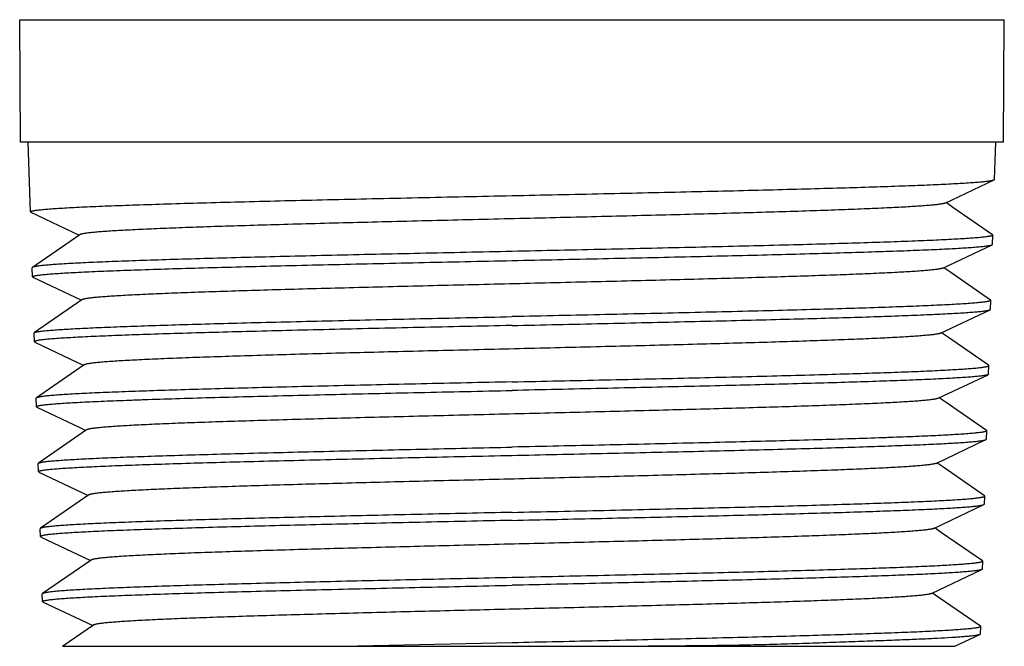
# Model space of a CAD drawing. Units: inches. Extents: x 0 to 11, y 0 to 8.5.
# Drawn here: x 6.1 to 6.6, y 2.5 to 2.8 of the extents above; entities that cross this region are included whole.
import ezdxf

# ---------------------------------------------------------------- set-up
doc = ezdxf.new("R2010")
doc.units = ezdxf.units.IN
doc.header["$LTSCALE"] = 0.605
doc.header["$MEASUREMENT"] = 0
doc.layers.add('ALL_FEATURES', color=7, linetype='CONTINUOUS')

msp = doc.modelspace()

# ---------------------------------------------------------------- linework, layer by layer
at = {"layer": 'ALL_FEATURES', "color": 9, "linetype": 'Continuous'}
msp.add_line((6.14742, 2.78109), (6.55158, 2.78109), dxfattribs=at)
at = {"layer": 'ALL_FEATURES', "color": 7, "linetype": 'Continuous'}
for p, q in [((6.14781, 2.73075), (6.14742, 2.78109)), ((6.55119, 2.73075), (6.55158, 2.78109)), ((6.55119, 2.73075), (6.14781, 2.73075)), ((6.15182, 2.70218), (6.15093, 2.73075)), ((6.54759, 2.71552), (6.54807, 2.73075)), ((6.52729, 2.70578), (6.54739, 2.71532)), ((6.54739, 2.71532), (6.54759, 2.71552)), ((6.5305, 2.70401), (6.52767, 2.70596)), ((6.54679, 2.69275), (6.5305, 2.70401)), ((6.15203, 2.70199), (6.15182, 2.70218)), ((6.15203, 2.70199), (6.16923, 2.69382)), ((6.17206, 2.69278), (6.15263, 2.67935)), ((6.16923, 2.69382), (6.17179, 2.6926)), ((6.54676, 2.68884), (6.54688, 2.69262)), ((6.54679, 2.69275), (6.54688, 2.69262)), ((6.52636, 2.67906), (6.54656, 2.68865)), ((6.54656, 2.68865), (6.54676, 2.68884)), ((6.15263, 2.67935), (6.15253, 2.67922)), ((6.15265, 2.67551), (6.15253, 2.67922)), ((6.52957, 2.67729), (6.52674, 2.67924)), ((6.54595, 2.66596), (6.52957, 2.67729)), ((6.15285, 2.67532), (6.15265, 2.67551)), ((6.15285, 2.67532), (6.17017, 2.6671)), ((6.17299, 2.66606), (6.15347, 2.65257)), ((6.17017, 2.6671), (6.17273, 2.66588)), ((6.54593, 2.66217), (6.54605, 2.66583)), ((6.54595, 2.66596), (6.54605, 2.66583)), ((6.52542, 2.65234), (6.54573, 2.66198)), ((6.54573, 2.66198), (6.54593, 2.66217)), ((6.15337, 2.65243), (6.15347, 2.65257)), ((6.15348, 2.64883), (6.15337, 2.65243)), ((6.52862, 2.65057), (6.5258, 2.65252)), ((6.15348, 2.64883), (6.15369, 2.64864)), ((6.15369, 2.64864), (6.1711, 2.64037)), ((6.54512, 2.63917), (6.52862, 2.65057)), ((6.17392, 2.63934), (6.1543, 2.62577)), ((6.1711, 2.64037), (6.17366, 2.63916)), ((6.52449, 2.62561), (6.5449, 2.6353)), ((6.5451, 2.63549), (6.54489, 2.6353)), ((6.5451, 2.63549), (6.54521, 2.63903)), ((6.54521, 2.63903), (6.54512, 2.63917)), ((6.1543, 2.62577), (6.1542, 2.62564)), ((6.15431, 2.62216), (6.1542, 2.62564)), ((6.5277, 2.62384), (6.52488, 2.6258)), ((6.54428, 2.61238), (6.5277, 2.62384)), ((6.15452, 2.62197), (6.15431, 2.62216)), ((6.15452, 2.62197), (6.17204, 2.61365)), ((6.17486, 2.61262), (6.15514, 2.59899)), ((6.17204, 2.61365), (6.17459, 2.61244)), ((6.54427, 2.60882), (6.54438, 2.61224)), ((6.54428, 2.61238), (6.54438, 2.61224)), ((6.52356, 2.59889), (6.54406, 2.60863)), ((6.54406, 2.60863), (6.54427, 2.60882)), ((6.15504, 2.59885), (6.15514, 2.59899)), ((6.15514, 2.59548), (6.15504, 2.59885)), ((6.52677, 2.59712), (6.52394, 2.59907)), ((6.15534, 2.59529), (6.15514, 2.59548)), ((6.15534, 2.59529), (6.17296, 2.58693)), ((6.54345, 2.58559), (6.52677, 2.59712)), ((6.17296, 2.58693), (6.17552, 2.58571)), ((6.17578, 2.5859), (6.15597, 2.5722)), ((6.54344, 2.58215), (6.54355, 2.58545)), ((6.54355, 2.58545), (6.54345, 2.58559)), ((6.52262, 2.57217), (6.54323, 2.58195)), ((6.54323, 2.58195), (6.54344, 2.58215)), ((6.15597, 2.5722), (6.15587, 2.57206)), ((6.15597, 2.56881), (6.15587, 2.57206)), ((6.52583, 2.5704), (6.52301, 2.57235)), ((6.15597, 2.56881), (6.15618, 2.56862)), ((6.15618, 2.56862), (6.1739, 2.5602)), ((6.54261, 2.5588), (6.52583, 2.5704)), ((6.17672, 2.55917), (6.1568, 2.54541)), ((6.1739, 2.5602), (6.17645, 2.55899)), ((6.54261, 2.5588), (6.54271, 2.55866)), ((6.54261, 2.55547), (6.54271, 2.55866)), ((6.52169, 2.54544), (6.54241, 2.55528)), ((6.54261, 2.55547), (6.54241, 2.55528)), ((6.1568, 2.5454), (6.1567, 2.54527)), ((6.1568, 2.54214), (6.1567, 2.54527)), ((6.52489, 2.54368), (6.52208, 2.54563)), ((6.54178, 2.53201), (6.52489, 2.54368)), ((6.15701, 2.54194), (6.1568, 2.54214)), ((6.15701, 2.54194), (6.17485, 2.53347)), ((6.17765, 2.53245), (6.16506, 2.52374)), ((6.17485, 2.53347), (6.17738, 2.53227)), ((6.54178, 2.53201), (6.54188, 2.53187)), ((6.54178, 2.5288), (6.54188, 2.53187)), ((6.53134, 2.52374), (6.54157, 2.5286)), ((6.54178, 2.5288), (6.54157, 2.5286)), ((6.16505, 2.52374), (6.53133, 2.52374)), ((6.3495, 2.52517), (6.28628, 2.52374))]:
    msp.add_line(p, q, dxfattribs=at)
for points, knots in [([(6.3495, 2.70885), (6.36201, 2.70911), (6.38064, 2.70951), (6.40521, 2.71006), (6.42299, 2.71046), (6.4401, 2.71086), (6.4564, 2.71126), (6.47172, 2.71167), (6.48593, 2.71207), (6.4989, 2.71247), (6.51052, 2.71287), (6.5193, 2.71321), (6.52557, 2.71349), (6.52968, 2.7137), (6.53338, 2.7139), (6.53666, 2.7141), (6.53952, 2.7143), (6.54195, 2.7145), (6.5437, 2.71467), (6.54488, 2.71481), (6.54559, 2.71491), (6.5462, 2.71501), (6.5467, 2.71511), (6.54708, 2.71521), (6.5473, 2.71528), (6.54739, 2.71532)], [0, 0, 0, 0, 0.189567, 0.282203, 0.372269, 0.458968, 0.541503, 0.619121, 0.69112, 0.756851, 0.815711, 0.867174, 0.889981, 0.91077, 0.929497, 0.946114, 0.960586, 0.972885, 0.982987, 0.987207, 0.99087, 0.993978, 0.996532, 0.998536, 1, 1, 1, 1]), ([(6.15182, 2.70218), (6.15182, 2.7022), (6.15183, 2.70224), (6.15188, 2.70229), (6.15196, 2.70234), (6.15206, 2.7024), (6.15219, 2.70245), (6.15243, 2.70252), (6.1528, 2.70261), (6.15333, 2.70271), (6.15398, 2.70281), (6.15475, 2.70292), (6.15601, 2.70306), (6.15787, 2.70324), (6.16045, 2.70344), (6.16349, 2.70365), (6.16698, 2.70386), (6.17091, 2.70407), (6.17526, 2.70428), (6.18004, 2.70448), (6.18722, 2.70477), (6.19714, 2.70512), (6.21013, 2.70553), (6.22445, 2.70595), (6.23999, 2.70636), (6.25658, 2.70678), (6.27406, 2.70719), (6.29228, 2.7076), (6.31104, 2.70802), (6.33018, 2.70843), (6.34304, 2.70871), (6.3495, 2.70885)], [0, 0, 0, 0, 0.000274, 0.000618, 0.001072, 0.001654, 0.002373, 0.003234, 0.005389, 0.00813, 0.011459, 0.015377, 0.019883, 0.030652, 0.043749, 0.059147, 0.076807, 0.096685, 0.118739, 0.142917, 0.169156, 0.227568, 0.293419, 0.366072, 0.44483, 0.528939, 0.617582, 0.709903, 0.805035, 0.902086, 1, 1, 1, 1]), ([(6.52729, 2.70578), (6.52721, 2.70574), (6.527, 2.70567), (6.52663, 2.70557), (6.52616, 2.70547), (6.52534, 2.70532), (6.52405, 2.70515), (6.52222, 2.70495), (6.51999, 2.70475), (6.51737, 2.70455), (6.51438, 2.70435), (6.51101, 2.70415), (6.50728, 2.70395), (6.50158, 2.70367), (6.49361, 2.70332), (6.48309, 2.70292), (6.47135, 2.70252), (6.45851, 2.70212), (6.44467, 2.70171), (6.42996, 2.70131), (6.41452, 2.7009), (6.3985, 2.7005), (6.37637, 2.69996), (6.34836, 2.69929), (6.32037, 2.69862), (6.29831, 2.69807), (6.28236, 2.69767), (6.26703, 2.69727), (6.25246, 2.69686), (6.23877, 2.69646), (6.22609, 2.69606), (6.21453, 2.69565), (6.20422, 2.69525), (6.19644, 2.6949), (6.1909, 2.69462), (6.18727, 2.69442), (6.18402, 2.69422), (6.18115, 2.69402), (6.17867, 2.69382), (6.17657, 2.69362), (6.17508, 2.69344), (6.17408, 2.6933), (6.17348, 2.6932), (6.17298, 2.6931), (6.17258, 2.693), (6.17228, 2.6929), (6.17212, 2.69283), (6.17206, 2.69278)], [0, 0, 0, 0, 0.000796, 0.001865, 0.003212, 0.004839, 0.008931, 0.014132, 0.020429, 0.027806, 0.036249, 0.045741, 0.056265, 0.067803, 0.093829, 0.12355, 0.15667, 0.192902, 0.231953, 0.273464, 0.317018, 0.362218, 0.408681, 0.503724, 0.598571, 0.644886, 0.689893, 0.733145, 0.774256, 0.812884, 0.848683, 0.881295, 0.910401, 0.935775, 0.946995, 0.957202, 0.96637, 0.974474, 0.981489, 0.987401, 0.992206, 0.994192, 0.995901, 0.997333, 0.99849, 0.999376, 1, 1, 1, 1]), ([(6.54688, 2.69262), (6.54688, 2.69258), (6.54683, 2.69251), (6.54674, 2.69245), (6.54658, 2.69238), (6.5463, 2.69229), (6.54598, 2.69221), (6.54566, 2.69215), (6.54526, 2.69207), (6.54469, 2.69198), (6.54392, 2.69188), (6.54266, 2.69173), (6.54079, 2.69155), (6.5382, 2.69134), (6.53516, 2.69113), (6.53167, 2.69093), (6.52775, 2.69072), (6.52339, 2.69052), (6.51862, 2.69031), (6.51145, 2.69002), (6.50154, 2.68966), (6.48858, 2.68925), (6.47427, 2.68883), (6.45877, 2.68842), (6.44221, 2.688), (6.42476, 2.68758), (6.40659, 2.68717), (6.38786, 2.68675), (6.36877, 2.68634), (6.35594, 2.68606), (6.3495, 2.68592)], [0, 0, 0, 0, 0.000614, 0.001079, 0.001675, 0.003282, 0.005464, 0.006773, 0.00823, 0.011582, 0.015524, 0.020054, 0.03087, 0.044007, 0.059436, 0.077125, 0.09703, 0.119104, 0.143295, 0.169549, 0.227977, 0.293832, 0.366472, 0.445205, 0.529276, 0.617876, 0.710139, 0.805197, 0.902166, 1, 1, 1, 1]), ([(6.3495, 2.68217), (6.36196, 2.68244), (6.38052, 2.68285), (6.405, 2.68338), (6.42271, 2.68378), (6.43976, 2.68419), (6.45599, 2.68459), (6.47125, 2.685), (6.4854, 2.6854), (6.49832, 2.6858), (6.50989, 2.6862), (6.51863, 2.68654), (6.52487, 2.68682), (6.52896, 2.68702), (6.53264, 2.68722), (6.53591, 2.68743), (6.53875, 2.68763), (6.54117, 2.68783), (6.5429, 2.688), (6.54407, 2.68814), (6.54479, 2.68824), (6.54539, 2.68834), (6.54588, 2.68844), (6.54626, 2.68854), (6.54648, 2.68861), (6.54656, 2.68865)], [0, 0, 0, 0, 0.189633, 0.282306, 0.372401, 0.459122, 0.541679, 0.619311, 0.69132, 0.75705, 0.815909, 0.867356, 0.890156, 0.910933, 0.929642, 0.946246, 0.960705, 0.972984, 0.983062, 0.987271, 0.990924, 0.994021, 0.996563, 0.998552, 1, 1, 1, 1]), ([(6.3495, 2.68592), (6.33694, 2.68565), (6.31825, 2.68524), (6.29359, 2.6847), (6.27577, 2.68429), (6.25862, 2.68388), (6.24232, 2.68347), (6.22701, 2.68306), (6.21283, 2.68266), (6.19992, 2.68225), (6.19, 2.6819), (6.18279, 2.68162), (6.17795, 2.68141), (6.17351, 2.68121), (6.16947, 2.68101), (6.16586, 2.68081), (6.16266, 2.68061), (6.1599, 2.6804), (6.15758, 2.6802), (6.15593, 2.68002), (6.15482, 2.67988), (6.15417, 2.67977), (6.15362, 2.67967), (6.15319, 2.67957), (6.15287, 2.67947), (6.15269, 2.6794), (6.15263, 2.67935)], [0, 0, 0, 0, 0.19124, 0.284649, 0.375406, 0.462698, 0.545716, 0.623682, 0.695885, 0.761654, 0.820385, 0.846936, 0.871531, 0.894113, 0.914625, 0.933024, 0.949272, 0.963328, 0.97516, 0.984748, 0.988696, 0.992079, 0.994896, 0.997148, 0.998843, 1, 1, 1, 1]), ([(6.15265, 2.67551), (6.15265, 2.67553), (6.15266, 2.67557), (6.15271, 2.67562), (6.15278, 2.67567), (6.15289, 2.67572), (6.15302, 2.67577), (6.15325, 2.67585), (6.15362, 2.67593), (6.15415, 2.67604), (6.1548, 2.67614), (6.15557, 2.67624), (6.15682, 2.67639), (6.15868, 2.67656), (6.16125, 2.67677), (6.16427, 2.67698), (6.16774, 2.67719), (6.17165, 2.67739), (6.17599, 2.6776), (6.18075, 2.67781), (6.18789, 2.6781), (6.19778, 2.67845), (6.21071, 2.67886), (6.22498, 2.67927), (6.24045, 2.67969), (6.25697, 2.6801), (6.27438, 2.68052), (6.29251, 2.68093), (6.3112, 2.68134), (6.33026, 2.68176), (6.34307, 2.68203), (6.3495, 2.68217)], [0, 0, 0, 0, 0.000272, 0.000613, 0.001065, 0.001646, 0.002364, 0.003224, 0.005378, 0.008118, 0.011446, 0.015364, 0.01987, 0.030638, 0.043735, 0.059133, 0.076792, 0.09667, 0.118724, 0.142901, 0.16914, 0.227553, 0.293406, 0.36606, 0.444817, 0.528928, 0.617573, 0.709892, 0.805025, 0.902081, 1, 1, 1, 1]), ([(6.52636, 2.67906), (6.52628, 2.67902), (6.52607, 2.67895), (6.5257, 2.67885), (6.52524, 2.67875), (6.52442, 2.6786), (6.52315, 2.67843), (6.52133, 2.67823), (6.51912, 2.67803), (6.51653, 2.67783), (6.51356, 2.67763), (6.51021, 2.67743), (6.5065, 2.67723), (6.50084, 2.67695), (6.49292, 2.6766), (6.48245, 2.6762), (6.47079, 2.6758), (6.45802, 2.6754), (6.44426, 2.67499), (6.42963, 2.67459), (6.41428, 2.67418), (6.39834, 2.67378), (6.37634, 2.67324), (6.34848, 2.67257), (6.32063, 2.6719), (6.29868, 2.67135), (6.28282, 2.67095), (6.26757, 2.67055), (6.25307, 2.67014), (6.23944, 2.66974), (6.22682, 2.66934), (6.21532, 2.66893), (6.20505, 2.66853), (6.1973, 2.66818), (6.19178, 2.6679), (6.18818, 2.6677), (6.18494, 2.6675), (6.18208, 2.6673), (6.1796, 2.6671), (6.17751, 2.6669), (6.17601, 2.66672), (6.17502, 2.66658), (6.17442, 2.66648), (6.17392, 2.66638), (6.17352, 2.66628), (6.17322, 2.66618), (6.17305, 2.66611), (6.17299, 2.66606)], [0, 0, 0, 0, 0.000799, 0.001868, 0.003212, 0.004832, 0.008902, 0.014076, 0.020349, 0.027708, 0.036136, 0.045617, 0.056134, 0.06767, 0.093675, 0.123366, 0.156468, 0.192684, 0.231709, 0.273194, 0.316741, 0.36195, 0.408407, 0.503395, 0.598283, 0.644604, 0.689593, 0.732846, 0.773986, 0.812644, 0.848461, 0.881083, 0.910215, 0.935617, 0.946847, 0.957062, 0.966241, 0.97436, 0.981397, 0.987333, 0.99216, 0.994157, 0.995875, 0.997316, 0.99848, 0.999372, 1, 1, 1, 1]), ([(6.54605, 2.66583), (6.54605, 2.66579), (6.54599, 2.66572), (6.5459, 2.66566), (6.5458, 2.66561), (6.54566, 2.66556), (6.54542, 2.66548), (6.54505, 2.66539), (6.54452, 2.66529), (6.54386, 2.66519), (6.54309, 2.66508), (6.54184, 2.66494), (6.53998, 2.66476), (6.5374, 2.66455), (6.53437, 2.66435), (6.5309, 2.66414), (6.52699, 2.66394), (6.52266, 2.66373), (6.5179, 2.66352), (6.51077, 2.66323), (6.5009, 2.66287), (6.48799, 2.66245), (6.47374, 2.66204), (6.4583, 2.66163), (6.44182, 2.66121), (6.42444, 2.6608), (6.40635, 2.66038), (6.3877, 2.65996), (6.36869, 2.65954), (6.35591, 2.65927), (6.3495, 2.65913)], [0, 0, 0, 0, 0.000622, 0.00109, 0.001687, 0.002422, 0.003297, 0.005482, 0.008251, 0.011608, 0.015552, 0.020082, 0.030896, 0.044031, 0.059463, 0.077151, 0.097053, 0.119129, 0.143324, 0.169576, 0.228004, 0.293855, 0.366494, 0.445226, 0.529297, 0.617891, 0.710151, 0.805213, 0.90218, 1, 1, 1, 1]), ([(6.3495, 2.6555), (6.36191, 2.65577), (6.38038, 2.65617), (6.40474, 2.65671), (6.42237, 2.65712), (6.43934, 2.65752), (6.45549, 2.65792), (6.47069, 2.65832), (6.48478, 2.65872), (6.49764, 2.65912), (6.50916, 2.65953), (6.51787, 2.65987), (6.52409, 2.66015), (6.52816, 2.66035), (6.53183, 2.66055), (6.53509, 2.66075), (6.53792, 2.66095), (6.54033, 2.66115), (6.54206, 2.66132), (6.54323, 2.66146), (6.54395, 2.66156), (6.54455, 2.66166), (6.54504, 2.66176), (6.54543, 2.66186), (6.54564, 2.66194), (6.54573, 2.66198)], [0, 0, 0, 0, 0.18955, 0.282184, 0.372241, 0.45893, 0.541462, 0.619074, 0.691072, 0.7568, 0.815665, 0.867128, 0.889939, 0.91073, 0.929455, 0.946076, 0.960556, 0.972859, 0.982963, 0.987187, 0.990855, 0.993969, 0.996527, 0.998534, 1, 1, 1, 1]), ([(6.15347, 2.65257), (6.15353, 2.65261), (6.1537, 2.65269), (6.15403, 2.65279), (6.15446, 2.65289), (6.15501, 2.65299), (6.15566, 2.65309), (6.15676, 2.65324), (6.15842, 2.65341), (6.16073, 2.65361), (6.16349, 2.65381), (6.16667, 2.65402), (6.17027, 2.65422), (6.17429, 2.65442), (6.17872, 2.65462), (6.18354, 2.65483), (6.19072, 2.65511), (6.20059, 2.65546), (6.21345, 2.65587), (6.22757, 2.65628), (6.24281, 2.65668), (6.25904, 2.65708), (6.27611, 2.65749), (6.29385, 2.6579), (6.31839, 2.65846), (6.337, 2.65886), (6.3495, 2.65913)], [0, 0, 0, 0, 0.001175, 0.002886, 0.005153, 0.007983, 0.011378, 0.015337, 0.024947, 0.036801, 0.050875, 0.067136, 0.08555, 0.106076, 0.128666, 0.153267, 0.179825, 0.238559, 0.304326, 0.376518, 0.454471, 0.537464, 0.624733, 0.715462, 0.808828, 1, 1, 1, 1]), ([(6.3495, 2.6555), (6.34309, 2.65536), (6.33034, 2.65509), (6.31136, 2.65467), (6.29276, 2.65426), (6.2747, 2.65384), (6.25736, 2.65342), (6.24091, 2.65301), (6.2255, 2.6526), (6.21129, 2.65219), (6.19842, 2.65178), (6.18858, 2.65142), (6.18146, 2.65113), (6.17672, 2.65092), (6.1724, 2.65072), (6.16851, 2.65051), (6.16505, 2.6503), (6.16204, 2.6501), (6.15948, 2.64989), (6.15763, 2.64972), (6.15638, 2.64957), (6.15562, 2.64947), (6.15498, 2.64937), (6.15445, 2.64926), (6.15408, 2.64917), (6.15385, 2.6491), (6.15372, 2.64905), (6.15361, 2.649), (6.15354, 2.64894), (6.15349, 2.64889), (6.15348, 2.64885), (6.15348, 2.64883)], [0, 0, 0, 0, 0.097931, 0.194972, 0.290095, 0.382419, 0.471066, 0.555173, 0.633932, 0.706587, 0.772436, 0.83085, 0.857088, 0.881263, 0.903317, 0.923197, 0.940854, 0.956249, 0.969347, 0.980116, 0.984621, 0.988538, 0.991867, 0.994607, 0.996763, 0.997624, 0.998343, 0.998926, 0.99938, 0.999725, 1, 1, 1, 1]), ([(6.52542, 2.65234), (6.52533, 2.6523), (6.52513, 2.65222), (6.52476, 2.65212), (6.5243, 2.65202), (6.52348, 2.65188), (6.52222, 2.65171), (6.5204, 2.65151), (6.5182, 2.65131), (6.51561, 2.65111), (6.51264, 2.6509), (6.50931, 2.6507), (6.5056, 2.6505), (6.49997, 2.65022), (6.49209, 2.64988), (6.48168, 2.64948), (6.47007, 2.64907), (6.45736, 2.64867), (6.44367, 2.64827), (6.42912, 2.64786), (6.41385, 2.64746), (6.398, 2.64706), (6.37611, 2.64651), (6.3484, 2.64584), (6.32071, 2.64517), (6.29888, 2.64463), (6.28311, 2.64423), (6.26794, 2.64382), (6.25351, 2.64342), (6.23997, 2.64301), (6.22742, 2.64261), (6.21599, 2.64221), (6.20578, 2.64181), (6.19808, 2.64146), (6.19259, 2.64118), (6.189, 2.64098), (6.18578, 2.64078), (6.18294, 2.64057), (6.18048, 2.64037), (6.17841, 2.64017), (6.17693, 2.64), (6.17594, 2.63986), (6.17534, 2.63976), (6.17485, 2.63966), (6.17445, 2.63956), (6.17415, 2.63946), (6.17399, 2.63938), (6.17392, 2.63934)], [0, 0, 0, 0, 0.000801, 0.001872, 0.003217, 0.00484, 0.008924, 0.014119, 0.020413, 0.027794, 0.036247, 0.045757, 0.0563, 0.067849, 0.093855, 0.123546, 0.156655, 0.192902, 0.231961, 0.273453, 0.316989, 0.36218, 0.408637, 0.503654, 0.598502, 0.644791, 0.689768, 0.733024, 0.774159, 0.812797, 0.848575, 0.881165, 0.910295, 0.935698, 0.94693, 0.957144, 0.966315, 0.974415, 0.98143, 0.987351, 0.992169, 0.994162, 0.995878, 0.997317, 0.99848, 0.999371, 1, 1, 1, 1]), ([(6.3495, 2.63234), (6.35589, 2.63248), (6.36861, 2.63276), (6.38754, 2.63317), (6.40611, 2.63358), (6.42412, 2.634), (6.44143, 2.63442), (6.45784, 2.63484), (6.47322, 2.63526), (6.4874, 2.63567), (6.50026, 2.63608), (6.51009, 2.63643), (6.51719, 2.63672), (6.52192, 2.63693), (6.52624, 2.63714), (6.53013, 2.63735), (6.53359, 2.63756), (6.53661, 2.63777), (6.53917, 2.63797), (6.54102, 2.63815), (6.54227, 2.6383), (6.54304, 2.6384), (6.54369, 2.6385), (6.54422, 2.6386), (6.54459, 2.63869), (6.54483, 2.63877), (6.54496, 2.63882), (6.54507, 2.63887), (6.54516, 2.63893), (6.54521, 2.63899), (6.54521, 2.63903)], [0, 0, 0, 0, 0.097823, 0.194793, 0.289855, 0.382115, 0.470711, 0.554784, 0.633519, 0.706159, 0.77201, 0.830437, 0.856689, 0.880884, 0.90296, 0.922863, 0.940552, 0.955985, 0.96912, 0.979932, 0.984462, 0.988405, 0.99176, 0.994527, 0.99671, 0.997584, 0.998318, 0.998914, 0.99938, 1, 1, 1, 1]), ([(6.54489, 2.6353), (6.54481, 2.63526), (6.54459, 2.63518), (6.54421, 2.63508), (6.54372, 2.63499), (6.54311, 2.63489), (6.5424, 2.63479), (6.54124, 2.63465), (6.53951, 2.63447), (6.53711, 2.63428), (6.53428, 2.63408), (6.53104, 2.63388), (6.52738, 2.63367), (6.52332, 2.63347), (6.51713, 2.63319), (6.50846, 2.63285), (6.49699, 2.63245), (6.48418, 2.63205), (6.47015, 2.63165), (6.45502, 2.63124), (6.43894, 2.63084), (6.42204, 2.63044), (6.40449, 2.63004), (6.38024, 2.6295), (6.36185, 2.62909), (6.3495, 2.62882)], [0, 0, 0, 0, 0.001476, 0.003491, 0.006057, 0.009178, 0.012854, 0.017084, 0.027201, 0.039516, 0.054007, 0.070639, 0.089373, 0.110171, 0.132989, 0.18446, 0.243327, 0.309051, 0.381044, 0.458649, 0.541168, 0.627842, 0.717881, 0.810495, 1, 1, 1, 1]), ([(6.3495, 2.63234), (6.33705, 2.63207), (6.31852, 2.63166), (6.29408, 2.63111), (6.27641, 2.6307), (6.25941, 2.6303), (6.24325, 2.62989), (6.22807, 2.62948), (6.21401, 2.62907), (6.20121, 2.62867), (6.19138, 2.62832), (6.18423, 2.62804), (6.17943, 2.62784), (6.17502, 2.62763), (6.17102, 2.62743), (6.16743, 2.62723), (6.16427, 2.62702), (6.16153, 2.62682), (6.15922, 2.62662), (6.15758, 2.62644), (6.15648, 2.62629), (6.15583, 2.62619), (6.15529, 2.62609), (6.15485, 2.62599), (6.15453, 2.62589), (6.15436, 2.62582), (6.1543, 2.62577)], [0, 0, 0, 0, 0.191199, 0.284585, 0.375322, 0.462597, 0.545602, 0.623557, 0.695753, 0.761521, 0.820255, 0.84681, 0.87141, 0.893997, 0.914517, 0.932925, 0.949183, 0.963251, 0.975095, 0.984697, 0.988653, 0.992043, 0.994867, 0.997128, 0.998832, 1, 1, 1, 1]), ([(6.15431, 2.62216), (6.15431, 2.62218), (6.15432, 2.62222), (6.15437, 2.62227), (6.15444, 2.62232), (6.15455, 2.62237), (6.15468, 2.62242), (6.15491, 2.6225), (6.15528, 2.62259), (6.1558, 2.62269), (6.15644, 2.62279), (6.1572, 2.62289), (6.15845, 2.62304), (6.16029, 2.62322), (6.16284, 2.62342), (6.16584, 2.62363), (6.16928, 2.62384), (6.17316, 2.62405), (6.17746, 2.62425), (6.18217, 2.62446), (6.1873, 2.62467), (6.19281, 2.62487), (6.2009, 2.62516), (6.21188, 2.62551), (6.22603, 2.62593), (6.24137, 2.62634), (6.25775, 2.62675), (6.27501, 2.62717), (6.293, 2.62758), (6.31153, 2.628), (6.33042, 2.62841), (6.34312, 2.62868), (6.3495, 2.62882)], [0, 0, 0, 0, 0.000274, 0.000618, 0.001072, 0.001654, 0.002374, 0.003235, 0.00539, 0.008132, 0.011462, 0.015381, 0.019888, 0.030658, 0.043755, 0.059154, 0.076813, 0.096691, 0.118746, 0.142924, 0.169163, 0.197401, 0.227575, 0.293426, 0.366077, 0.444834, 0.528942, 0.617584, 0.709902, 0.805033, 0.902084, 1, 1, 1, 1]), ([(6.52449, 2.62561), (6.5244, 2.62557), (6.5242, 2.6255), (6.52383, 2.6254), (6.52337, 2.6253), (6.52255, 2.62515), (6.52129, 2.62498), (6.51947, 2.62478), (6.51728, 2.62458), (6.5147, 2.62438), (6.51175, 2.62418), (6.50843, 2.62398), (6.50475, 2.62378), (6.49915, 2.6235), (6.49131, 2.62315), (6.48095, 2.62275), (6.46939, 2.62235), (6.45676, 2.62195), (6.44314, 2.62154), (6.42867, 2.62114), (6.41349, 2.62074), (6.39772, 2.62033), (6.37596, 2.61979), (6.3484, 2.61912), (6.32087, 2.61845), (6.29916, 2.61791), (6.28347, 2.6175), (6.26839, 2.6171), (6.25405, 2.6167), (6.24058, 2.61629), (6.2281, 2.61589), (6.21673, 2.61549), (6.20657, 2.61509), (6.19891, 2.61474), (6.19345, 2.61446), (6.18988, 2.61426), (6.18668, 2.61406), (6.18385, 2.61385), (6.1814, 2.61365), (6.17933, 2.61345), (6.17785, 2.61328), (6.17687, 2.61314), (6.17627, 2.61304), (6.17578, 2.61294), (6.17538, 2.61284), (6.17508, 2.61274), (6.17492, 2.61266), (6.17486, 2.61262)], [0, 0, 0, 0, 0.000807, 0.001886, 0.003242, 0.004877, 0.008983, 0.014194, 0.0205, 0.027888, 0.036341, 0.045842, 0.056374, 0.067918, 0.093945, 0.12366, 0.156778, 0.193005, 0.232041, 0.273526, 0.31706, 0.362244, 0.408684, 0.503664, 0.598475, 0.644759, 0.689735, 0.732977, 0.774087, 0.812706, 0.848485, 0.881095, 0.910224, 0.93562, 0.946845, 0.957053, 0.966224, 0.974336, 0.98137, 0.987306, 0.992137, 0.994137, 0.995859, 0.997303, 0.998471, 0.999367, 1, 1, 1, 1]), ([(6.54438, 2.61224), (6.54438, 2.6122), (6.54433, 2.61214), (6.54424, 2.61208), (6.54408, 2.61201), (6.54381, 2.61192), (6.54348, 2.61184), (6.54317, 2.61177), (6.54278, 2.6117), (6.54221, 2.61161), (6.54145, 2.61151), (6.54021, 2.61136), (6.53836, 2.61118), (6.53581, 2.61097), (6.53281, 2.61076), (6.52936, 2.61056), (6.52549, 2.61035), (6.52119, 2.61014), (6.51647, 2.60993), (6.51136, 2.60973), (6.50586, 2.60952), (6.49778, 2.60923), (6.48681, 2.60887), (6.47269, 2.60846), (6.45738, 2.60805), (6.44103, 2.60763), (6.42381, 2.60721), (6.40586, 2.60679), (6.38738, 2.60638), (6.36853, 2.60596), (6.35586, 2.60569), (6.3495, 2.60555)], [0, 0, 0, 0, 0.000618, 0.001084, 0.001681, 0.003289, 0.005473, 0.006785, 0.008243, 0.0116, 0.015546, 0.020077, 0.030893, 0.044031, 0.059464, 0.077154, 0.097058, 0.119133, 0.143328, 0.169581, 0.197828, 0.228008, 0.29386, 0.366499, 0.44523, 0.5293, 0.617894, 0.710152, 0.805211, 0.90218, 1, 1, 1, 1]), ([(6.3495, 2.60215), (6.3618, 2.60242), (6.3801, 2.60283), (6.40425, 2.60336), (6.42173, 2.60376), (6.43855, 2.60417), (6.45456, 2.60457), (6.46962, 2.60497), (6.4836, 2.60537), (6.49635, 2.60577), (6.50777, 2.60618), (6.51641, 2.60652), (6.52258, 2.60679), (6.52662, 2.607), (6.53026, 2.6072), (6.53349, 2.6074), (6.5363, 2.6076), (6.53869, 2.6078), (6.54042, 2.60797), (6.54158, 2.60811), (6.54229, 2.60821), (6.54289, 2.60831), (6.54338, 2.60841), (6.54376, 2.60851), (6.54398, 2.60858), (6.54406, 2.60863)], [0, 0, 0, 0, 0.189486, 0.282091, 0.372121, 0.458788, 0.541301, 0.618899, 0.690888, 0.756615, 0.815485, 0.866959, 0.889779, 0.91058, 0.929319, 0.945956, 0.960453, 0.972773, 0.982896, 0.987129, 0.990808, 0.993931, 0.996501, 0.99852, 1, 1, 1, 1]), ([(6.15514, 2.59899), (6.1552, 2.59903), (6.15537, 2.59911), (6.15569, 2.59921), (6.15612, 2.59931), (6.15667, 2.59941), (6.15732, 2.59951), (6.15841, 2.59966), (6.16005, 2.59983), (6.16235, 2.60003), (6.16508, 2.60023), (6.16824, 2.60043), (6.17181, 2.60064), (6.1758, 2.60084), (6.18019, 2.60104), (6.18496, 2.60125), (6.19209, 2.60153), (6.20188, 2.60188), (6.21463, 2.60229), (6.22862, 2.60269), (6.24373, 2.6031), (6.25982, 2.60351), (6.27674, 2.60392), (6.29433, 2.60432), (6.31866, 2.60487), (6.33711, 2.60528), (6.3495, 2.60555)], [0, 0, 0, 0, 0.001181, 0.002898, 0.00517, 0.008006, 0.011405, 0.015369, 0.024988, 0.036849, 0.050931, 0.067198, 0.085617, 0.106149, 0.128743, 0.153346, 0.179906, 0.238642, 0.304408, 0.376596, 0.454543, 0.537527, 0.624786, 0.715503, 0.808856, 1, 1, 1, 1]), ([(6.15514, 2.59548), (6.15514, 2.5955), (6.15515, 2.59554), (6.1552, 2.5956), (6.15527, 2.59565), (6.15538, 2.5957), (6.15551, 2.59575), (6.15574, 2.59582), (6.1561, 2.59591), (6.15663, 2.59602), (6.15727, 2.59612), (6.15802, 2.59622), (6.15926, 2.59637), (6.16109, 2.59655), (6.16363, 2.59675), (6.16662, 2.59696), (6.17004, 2.59716), (6.17391, 2.59737), (6.17819, 2.59758), (6.18289, 2.59779), (6.18994, 2.59807), (6.1997, 2.59843), (6.21247, 2.59884), (6.22655, 2.59925), (6.24183, 2.59967), (6.25814, 2.60008), (6.27533, 2.60049), (6.29324, 2.60091), (6.31169, 2.60133), (6.3305, 2.60174), (6.34315, 2.60201), (6.3495, 2.60215)], [0, 0, 0, 0, 0.000276, 0.00062, 0.001075, 0.001658, 0.002379, 0.00324, 0.005396, 0.008138, 0.011469, 0.015388, 0.019895, 0.030664, 0.043762, 0.05916, 0.076819, 0.096697, 0.118751, 0.142928, 0.169166, 0.227578, 0.29343, 0.366081, 0.444836, 0.528943, 0.617586, 0.709902, 0.805033, 0.902085, 1, 1, 1, 1]), ([(6.52356, 2.59889), (6.52347, 2.59885), (6.52327, 2.59877), (6.5229, 2.59868), (6.52244, 2.59858), (6.52163, 2.59843), (6.52037, 2.59826), (6.51856, 2.59806), (6.51638, 2.59786), (6.51382, 2.59766), (6.51089, 2.59746), (6.50759, 2.59726), (6.50392, 2.59706), (6.49834, 2.59678), (6.49054, 2.59643), (6.48024, 2.59603), (6.46875, 2.59563), (6.45617, 2.59522), (6.44263, 2.59482), (6.42824, 2.59442), (6.41313, 2.59401), (6.39745, 2.59361), (6.3758, 2.59307), (6.34839, 2.5924), (6.321, 2.59173), (6.29941, 2.59119), (6.28381, 2.59078), (6.26881, 2.59038), (6.25454, 2.58997), (6.24114, 2.58957), (6.22873, 2.58917), (6.21742, 2.58876), (6.20732, 2.58836), (6.1997, 2.58802), (6.19427, 2.58774), (6.19072, 2.58753), (6.18754, 2.58733), (6.18473, 2.58713), (6.18229, 2.58693), (6.18024, 2.58673), (6.17877, 2.58656), (6.17779, 2.58641), (6.1772, 2.58631), (6.1767, 2.58621), (6.17631, 2.58611), (6.17601, 2.58602), (6.17584, 2.58594), (6.17578, 2.5859)], [0, 0, 0, 0, 0.00081, 0.001893, 0.003253, 0.004891, 0.009, 0.014213, 0.020516, 0.027897, 0.036344, 0.045844, 0.056385, 0.067945, 0.093985, 0.123685, 0.156788, 0.193037, 0.232093, 0.273566, 0.317085, 0.362279, 0.408738, 0.503703, 0.598519, 0.644811, 0.689787, 0.733014, 0.774115, 0.812744, 0.848537, 0.881125, 0.910233, 0.935634, 0.946869, 0.957086, 0.966253, 0.97435, 0.981366, 0.987292, 0.99212, 0.99412, 0.995844, 0.997292, 0.998464, 0.999363, 1, 1, 1, 1]), ([(6.3495, 2.57876), (6.35583, 2.5789), (6.36845, 2.57917), (6.38722, 2.57958), (6.40562, 2.58001), (6.42349, 2.58043), (6.44064, 2.58084), (6.45692, 2.58125), (6.47216, 2.58167), (6.48623, 2.58209), (6.49897, 2.5825), (6.50872, 2.58285), (6.51576, 2.58314), (6.52045, 2.58336), (6.52474, 2.58356), (6.52859, 2.58377), (6.53202, 2.58397), (6.53501, 2.58418), (6.53755, 2.58438), (6.53939, 2.58457), (6.54063, 2.58471), (6.54139, 2.58482), (6.54195, 2.58491), (6.54234, 2.58498), (6.54265, 2.58505), (6.54298, 2.58513), (6.54325, 2.58522), (6.5434, 2.58529), (6.54349, 2.58535), (6.54354, 2.58541), (6.54354, 2.58545)], [0, 0, 0, 0, 0.097821, 0.19479, 0.28985, 0.382108, 0.470702, 0.554774, 0.633508, 0.706147, 0.771997, 0.830424, 0.856677, 0.880872, 0.902947, 0.92285, 0.940538, 0.955969, 0.969106, 0.979921, 0.984453, 0.988398, 0.991755, 0.993213, 0.994525, 0.996709, 0.998318, 0.998914, 0.999381, 1, 1, 1, 1]), ([(6.3495, 2.57876), (6.33716, 2.57849), (6.31879, 2.57807), (6.29456, 2.57753), (6.27704, 2.57713), (6.2602, 2.57672), (6.24417, 2.57631), (6.22913, 2.5759), (6.21519, 2.5755), (6.20249, 2.57509), (6.19275, 2.57474), (6.18566, 2.57446), (6.1809, 2.57426), (6.17653, 2.57405), (6.17256, 2.57385), (6.169, 2.57364), (6.16586, 2.57344), (6.16314, 2.57324), (6.16086, 2.57304), (6.15922, 2.57286), (6.15814, 2.57272), (6.15749, 2.57262), (6.15695, 2.57252), (6.15652, 2.57242), (6.1562, 2.57232), (6.15603, 2.57224), (6.15597, 2.5722)], [0, 0, 0, 0, 0.191167, 0.284539, 0.375262, 0.462525, 0.54552, 0.62347, 0.695661, 0.761427, 0.820163, 0.84672, 0.871323, 0.893915, 0.91444, 0.932854, 0.949119, 0.963195, 0.975048, 0.984658, 0.988619, 0.992014, 0.994845, 0.997112, 0.998824, 1, 1, 1, 1]), ([(6.3495, 2.57548), (6.36174, 2.57575), (6.37997, 2.57615), (6.40401, 2.57669), (6.42141, 2.57709), (6.43816, 2.57749), (6.45411, 2.5779), (6.4691, 2.5783), (6.48301, 2.5787), (6.49571, 2.5791), (6.50709, 2.5795), (6.51569, 2.57984), (6.52183, 2.58012), (6.52585, 2.58032), (6.52948, 2.58052), (6.5327, 2.58073), (6.5355, 2.58093), (6.53788, 2.58113), (6.5396, 2.5813), (6.54076, 2.58144), (6.54146, 2.58154), (6.54206, 2.58164), (6.54255, 2.58174), (6.54293, 2.58184), (6.54315, 2.58191), (6.54323, 2.58195)], [0, 0, 0, 0, 0.189466, 0.282063, 0.372087, 0.458747, 0.541255, 0.618851, 0.690838, 0.756564, 0.815434, 0.866912, 0.889734, 0.910538, 0.92928, 0.94592, 0.960421, 0.972746, 0.982875, 0.987111, 0.990793, 0.993921, 0.996494, 0.998517, 1, 1, 1, 1]), ([(6.3495, 2.57548), (6.34318, 2.57534), (6.33058, 2.57506), (6.31185, 2.57465), (6.29348, 2.57424), (6.27565, 2.57382), (6.25853, 2.57341), (6.24229, 2.57299), (6.22708, 2.57258), (6.21305, 2.57216), (6.20034, 2.57175), (6.19062, 2.5714), (6.1836, 2.57111), (6.17892, 2.57091), (6.17465, 2.5707), (6.17081, 2.57049), (6.1674, 2.57028), (6.16442, 2.57008), (6.16189, 2.56987), (6.16007, 2.5697), (6.15884, 2.56955), (6.15809, 2.56945), (6.15745, 2.56934), (6.15693, 2.56924), (6.15657, 2.56915), (6.15634, 2.56907), (6.15621, 2.56902), (6.1561, 2.56897), (6.15603, 2.56892), (6.15598, 2.56887), (6.15597, 2.56883), (6.15597, 2.56881)], [0, 0, 0, 0, 0.097922, 0.194966, 0.290091, 0.382409, 0.471053, 0.555159, 0.633917, 0.706568, 0.772418, 0.830827, 0.857067, 0.881242, 0.903294, 0.923174, 0.940833, 0.956227, 0.969323, 0.980095, 0.984602, 0.988519, 0.991848, 0.994589, 0.996747, 0.99761, 0.998332, 0.998918, 0.999375, 0.999722, 1, 1, 1, 1]), ([(6.52262, 2.57217), (6.52254, 2.57213), (6.52233, 2.57205), (6.52197, 2.57195), (6.52151, 2.57185), (6.5207, 2.57171), (6.51945, 2.57154), (6.51765, 2.57134), (6.51548, 2.57114), (6.51293, 2.57094), (6.51001, 2.57074), (6.50673, 2.57053), (6.50308, 2.57033), (6.49753, 2.57005), (6.48977, 2.56971), (6.47952, 2.56931), (6.46809, 2.5689), (6.45558, 2.5685), (6.44211, 2.5681), (6.42779, 2.56769), (6.41277, 2.56729), (6.39717, 2.56689), (6.37564, 2.56634), (6.34838, 2.56568), (6.32114, 2.56501), (6.29967, 2.56446), (6.28415, 2.56406), (6.26923, 2.56365), (6.25504, 2.56325), (6.24171, 2.56285), (6.22937, 2.56244), (6.21812, 2.56204), (6.20808, 2.56164), (6.2005, 2.56129), (6.1951, 2.56101), (6.19157, 2.56081), (6.1884, 2.56061), (6.18561, 2.56041), (6.18319, 2.56021), (6.18115, 2.56001), (6.17969, 2.55983), (6.17871, 2.55969), (6.17812, 2.55959), (6.17763, 2.55949), (6.17724, 2.55939), (6.17694, 2.55929), (6.17678, 2.55922), (6.17672, 2.55917)], [0, 0, 0, 0, 0.000813, 0.001897, 0.003257, 0.004897, 0.009008, 0.014224, 0.020532, 0.027919, 0.036373, 0.045878, 0.056419, 0.06798, 0.094025, 0.123733, 0.156838, 0.193085, 0.232148, 0.273624, 0.317135, 0.362327, 0.408794, 0.503743, 0.598565, 0.644851, 0.689811, 0.733038, 0.774145, 0.812766, 0.848546, 0.881137, 0.910246, 0.93564, 0.946871, 0.957086, 0.966256, 0.974355, 0.98137, 0.987293, 0.992118, 0.994117, 0.99584, 0.997288, 0.99846, 0.999361, 1, 1, 1, 1]), ([(6.54271, 2.55866), (6.54271, 2.55862), (6.54266, 2.55856), (6.54257, 2.5585), (6.54246, 2.55845), (6.54233, 2.5584), (6.5421, 2.55832), (6.54173, 2.55823), (6.54121, 2.55813), (6.54056, 2.55803), (6.53981, 2.55792), (6.53857, 2.55777), (6.53675, 2.55759), (6.53421, 2.55739), (6.53124, 2.55718), (6.52782, 2.55698), (6.52398, 2.55677), (6.51972, 2.55656), (6.51505, 2.55635), (6.50803, 2.55606), (6.49833, 2.55571), (6.48564, 2.5553), (6.47164, 2.55488), (6.45646, 2.55446), (6.44025, 2.55405), (6.42317, 2.55363), (6.40538, 2.55322), (6.38705, 2.5528), (6.36837, 2.55238), (6.35581, 2.5521), (6.3495, 2.55197)], [0, 0, 0, 0, 0.000624, 0.001092, 0.001689, 0.002424, 0.0033, 0.005485, 0.008255, 0.011613, 0.015558, 0.020089, 0.030904, 0.044041, 0.059474, 0.077162, 0.097065, 0.119141, 0.143335, 0.169588, 0.228015, 0.293866, 0.366504, 0.445234, 0.529304, 0.617896, 0.710152, 0.80521, 0.902179, 1, 1, 1, 1]), ([(6.54241, 2.55528), (6.54232, 2.55524), (6.54211, 2.55517), (6.54173, 2.55507), (6.54124, 2.55497), (6.54065, 2.55487), (6.53995, 2.55477), (6.53879, 2.55463), (6.53709, 2.55445), (6.53472, 2.55425), (6.53193, 2.55405), (6.52873, 2.55385), (6.52512, 2.55365), (6.52111, 2.55345), (6.515, 2.55317), (6.50643, 2.55283), (6.49511, 2.55243), (6.48246, 2.55203), (6.46861, 2.55162), (6.45368, 2.55122), (6.4378, 2.55082), (6.42112, 2.55042), (6.40379, 2.55001), (6.37985, 2.54947), (6.36169, 2.54907), (6.3495, 2.54881)], [0, 0, 0, 0, 0.001477, 0.003493, 0.006061, 0.009184, 0.012861, 0.017093, 0.027213, 0.03953, 0.054022, 0.070654, 0.089389, 0.110187, 0.133005, 0.184476, 0.243342, 0.309067, 0.381058, 0.458662, 0.541179, 0.627851, 0.717888, 0.8105, 1, 1, 1, 1]), ([(6.3495, 2.55197), (6.33721, 2.5517), (6.31892, 2.55128), (6.29479, 2.55074), (6.27735, 2.55034), (6.26057, 2.54993), (6.24462, 2.54952), (6.22963, 2.54911), (6.21576, 2.54871), (6.20312, 2.5483), (6.19341, 2.54795), (6.18635, 2.54767), (6.18161, 2.54746), (6.17726, 2.54726), (6.17331, 2.54706), (6.16977, 2.54685), (6.16664, 2.54665), (6.16394, 2.54645), (6.16166, 2.54625), (6.16004, 2.54607), (6.15896, 2.54592), (6.15831, 2.54582), (6.15778, 2.54572), (6.15735, 2.54562), (6.15703, 2.54552), (6.15686, 2.54545), (6.1568, 2.5454)], [0, 0, 0, 0, 0.191182, 0.284563, 0.375295, 0.462565, 0.545564, 0.623517, 0.695711, 0.761478, 0.820213, 0.846768, 0.871369, 0.893958, 0.91448, 0.932891, 0.949151, 0.963222, 0.975071, 0.984677, 0.988634, 0.992027, 0.994855, 0.997119, 0.998827, 1, 1, 1, 1]), ([(6.1568, 2.54214), (6.1568, 2.54215), (6.15681, 2.5422), (6.15686, 2.54225), (6.15693, 2.5423), (6.15704, 2.54235), (6.15717, 2.5424), (6.15739, 2.54248), (6.15775, 2.54257), (6.15827, 2.54267), (6.15891, 2.54277), (6.15966, 2.54287), (6.16088, 2.54302), (6.1627, 2.5432), (6.16522, 2.5434), (6.16818, 2.54361), (6.17158, 2.54382), (6.17541, 2.54402), (6.17965, 2.54423), (6.18431, 2.54444), (6.1913, 2.54472), (6.20098, 2.54508), (6.21364, 2.54549), (6.2276, 2.54591), (6.24275, 2.54632), (6.25892, 2.54673), (6.27596, 2.54715), (6.29372, 2.54756), (6.31201, 2.54798), (6.33067, 2.54839), (6.3432, 2.54867), (6.3495, 2.54881)], [0, 0, 0, 0, 0.00028, 0.000628, 0.001085, 0.00167, 0.002391, 0.003254, 0.005411, 0.008154, 0.011485, 0.015404, 0.019911, 0.030681, 0.043779, 0.059177, 0.076836, 0.096714, 0.118768, 0.142945, 0.169184, 0.227595, 0.293444, 0.366094, 0.444849, 0.528955, 0.617596, 0.709912, 0.80504, 0.902088, 1, 1, 1, 1]), ([(6.52169, 2.54544), (6.52161, 2.5454), (6.5214, 2.54533), (6.52104, 2.54523), (6.52058, 2.54513), (6.51978, 2.54499), (6.51853, 2.54481), (6.51675, 2.54461), (6.51459, 2.54441), (6.51206, 2.54421), (6.50916, 2.54401), (6.50589, 2.54381), (6.50227, 2.54361), (6.49675, 2.54333), (6.48903, 2.54299), (6.47884, 2.54258), (6.46748, 2.54218), (6.45504, 2.54178), (6.44164, 2.54138), (6.42741, 2.54097), (6.41247, 2.54057), (6.39696, 2.54017), (6.38101, 2.53976), (6.36478, 2.53936), (6.34842, 2.53895), (6.33207, 2.53855), (6.31587, 2.53815), (6.29998, 2.53774), (6.28455, 2.53734), (6.26971, 2.53693), (6.2556, 2.53653), (6.24234, 2.53613), (6.23006, 2.53572), (6.21887, 2.53532), (6.20888, 2.53492), (6.20133, 2.53457), (6.19596, 2.53429), (6.19245, 2.53409), (6.1893, 2.53389), (6.18652, 2.53369), (6.1841, 2.53349), (6.18207, 2.53329), (6.18061, 2.53311), (6.17964, 2.53297), (6.17905, 2.53287), (6.17856, 2.53277), (6.17817, 2.53267), (6.17788, 2.53257), (6.17771, 2.5325), (6.17765, 2.53245)], [0, 0, 0, 0, 0.000815, 0.001899, 0.003258, 0.004893, 0.008995, 0.0142, 0.020501, 0.027887, 0.036344, 0.045854, 0.056395, 0.067944, 0.093968, 0.123671, 0.15678, 0.19301, 0.232055, 0.273531, 0.317041, 0.362214, 0.408672, 0.455962, 0.503621, 0.551243, 0.59843, 0.644729, 0.68968, 0.732899, 0.774021, 0.81266, 0.848431, 0.881025, 0.91016, 0.935572, 0.946803, 0.957015, 0.966188, 0.974299, 0.981331, 0.987269, 0.992106, 0.99411, 0.995836, 0.997285, 0.998458, 0.99936, 1, 1, 1, 1]), ([(6.54188, 2.53187), (6.54187, 2.53183), (6.54182, 2.53177), (6.54174, 2.53171), (6.54163, 2.53166), (6.5415, 2.5316), (6.54127, 2.53153), (6.5409, 2.53144), (6.54038, 2.53134), (6.53974, 2.53123), (6.53899, 2.53113), (6.53776, 2.53098), (6.53594, 2.53081), (6.53341, 2.5306), (6.53045, 2.53039), (6.52705, 2.53018), (6.52323, 2.52998), (6.51898, 2.52977), (6.51433, 2.52956), (6.50734, 2.52927), (6.49769, 2.52892), (6.48505, 2.5285), (6.47111, 2.52809), (6.45599, 2.52767), (6.43986, 2.52726), (6.42285, 2.52684), (6.40514, 2.52642), (6.38689, 2.52601), (6.36828, 2.52559), (6.35578, 2.52531), (6.3495, 2.52517)], [0, 0, 0, 0, 0.000632, 0.001104, 0.001703, 0.00244, 0.003317, 0.005504, 0.008275, 0.011633, 0.015578, 0.02011, 0.030925, 0.044063, 0.059497, 0.077187, 0.097091, 0.119167, 0.143362, 0.169613, 0.228039, 0.293888, 0.366525, 0.445254, 0.529322, 0.617912, 0.710167, 0.805223, 0.902185, 1, 1, 1, 1]), ([(6.54157, 2.5286), (6.54151, 2.52857), (6.54134, 2.52851), (6.54093, 2.52839), (6.54023, 2.52825), (6.53918, 2.52809), (6.53784, 2.52794), (6.53624, 2.52778), (6.53435, 2.52762), (6.53219, 2.52746), (6.52878, 2.52723), (6.52386, 2.52695), (6.51718, 2.52664), (6.50952, 2.52632), (6.50091, 2.52601), (6.4914, 2.52567), (6.48106, 2.52528), (6.46994, 2.52489), (6.45811, 2.52451), (6.44783, 2.52426), (6.43931, 2.52409), (6.43043, 2.52397), (6.41905, 2.52386), (6.40987, 2.52379), (6.40522, 2.52374)], [0, 0, 0, 0, 0.001634, 0.00376, 0.009516, 0.017303, 0.027124, 0.038977, 0.052843, 0.068702, 0.086534, 0.128021, 0.177057, 0.233355, 0.296593, 0.3664, 0.442377, 0.524053, 0.610936, 0.702523, 0.749921, 0.798303, 0.897692, 1, 1, 1, 1])]:
    msp.add_open_spline(points, degree=3, knots=knots, dxfattribs=at)

doc.saveas('drawing.dxf')
